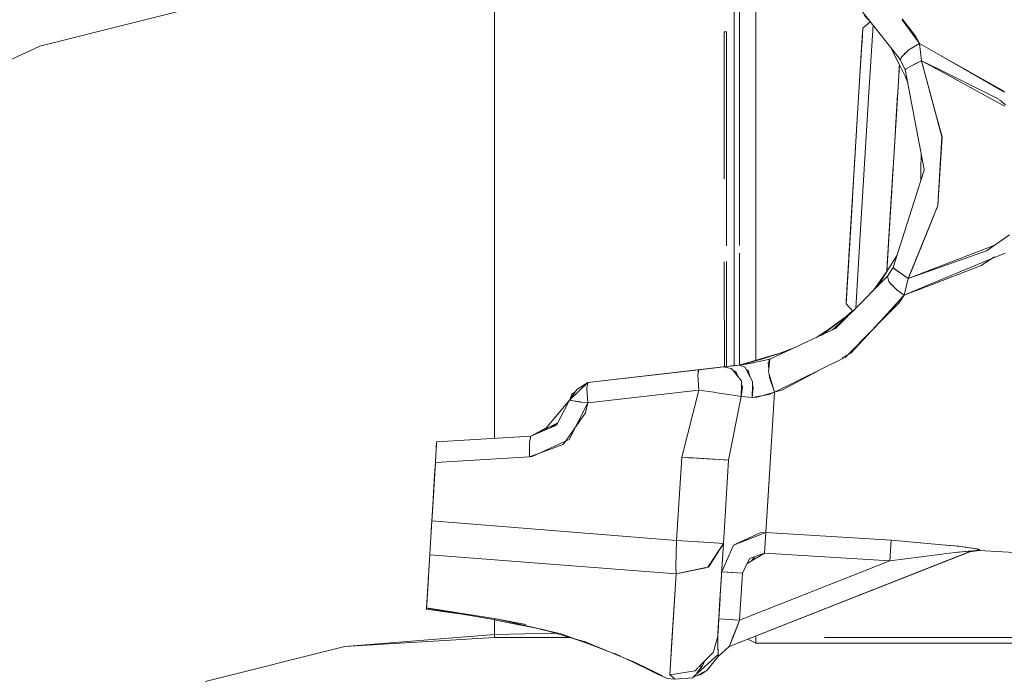
# Model space of a CAD drawing. Units: millimetres. Extents: x 737 to 7215, y -553 to 3627.
# Drawn here: x 3793 to 3943, y 643 to 744 of the extents above; entities that cross this region are included whole.
import ezdxf

# ---------------------------------------------------------------- set-up
doc = ezdxf.new("R2010")
doc.units = ezdxf.units.MM
doc.layers.add('1', color=7, linetype='Continuous', true_color=0xffffff)
doc.styles.add('blockfont', font='simplex.shx')
doc.dimstyles.get("Standard").update_dxf_attribs({"dimtxt": 0.18, "dimasz": 0.18, "dimexe": 0.18, "dimexo": 0.0625, "dimgap": 0.09, "dimtad": 0, "dimtih": 1, "dimtoh": 1, "dimdec": 4, "dimzin": 0, "dimdsep": 46, "dimtxsty": 'Standard', "dimcen": 0.09, "dimadec": 0, "dimazin": 0, "dimtfac": 1, "dimtdec": 4, "dimtofl": 0, "dimtmove": 0, "dimatfit": 3, "dimfxl": 1, "dimtolj": 1, "dimtzin": 0, "dimarcsym": 0})

# ---------------------------------------------------------------- blocks, each defined once
blk = doc.blocks.new('_U3')
at = {"layer": '1', "color": 18, "lineweight": 13}
for p, q in [((4365, 1320), (4365, 25.25743)), ((1800, 164), (1800, 25.25743)), ((1800, 27.25743), (3001.78125, 27.25743)), ((4365, 27.25743), (3163.21875, 27.25743)), ((2979.166667, -47.74257), (2954.166667, -47.74257)), ((2954.166667, -47.74257), (2954.166667, -141.49257)), ((3210.833333, -47.74257), (3185.833333, -47.74257)), ((3210.833333, -141.49257), (3210.833333, -47.74257)), ((2954.166667, -141.49257), (2979.166667, -141.49257)), ((3185.833333, -141.49257), (3210.833333, -141.49257))]:
    blk.add_line(p, q, dxfattribs=at)
at = {"layer": '1', "color": 18, "lineweight": 70}
for points in [[(1800, 27.25743), (1849.999951, 40.654889), (1850.000049, 13.85997)], [(4365, 27.25743), (4315.000049, 13.85997), (4314.999951, 40.654889)]]:
    blk.add_solid(points, dxfattribs=at)
at = {"layer": '1', "color": 18, "linetype": 'Continuous', "lineweight": 13, "char_height": 50, "attachment_point": 7, "line_spacing_factor": 0.903614, "style": 'blockfont'}
for s, insert in [('\\W1.2996;101', (3005.93125, -11.638404)), ('\\W1.1591;2565', (2978.691667, -133.513404))]:
    blk.add_mtext(s, dxfattribs=dict(at, insert=insert))
blk = doc.blocks.new('_U6')
at = {"layer": '1', "color": 18, "lineweight": 13}
for p, q in [((6994.879771, 1012.699944), (6994.879771, -514.74257)), ((976.749945, 985.47141), (976.749945, -514.74257)), ((976.749945, -512.74257), (3905.096108, -512.74257)), ((6994.879771, -512.74257), (4066.533608, -512.74257))]:
    blk.add_line(p, q, dxfattribs=at)
at = {"layer": '1', "color": 18, "lineweight": 70}
for points in [[(976.749945, -512.74257), (1026.749896, -499.345111), (1026.749995, -526.14003)], [(6994.879771, -512.74257), (6944.87982, -526.14003), (6944.879722, -499.345111)]]:
    blk.add_solid(points, dxfattribs=at)
at = {"layer": '1', "color": 18, "linetype": 'Continuous', "lineweight": 13, "insert": (3909.246108, -551.638404), "char_height": 50, "attachment_point": 7, "line_spacing_factor": 0.903614, "style": 'blockfont'}
blk.add_mtext('\\W1.1836;OAL', dxfattribs=at)

msp = doc.modelspace()

# ---------------------------------------------------------------- linework, layer by layer
at = {"layer": '1', "color": 18, "linetype": 'Continuous', "lineweight": 13}
for p, q in [((3829.272512, 747.930807), (3795.903448, 739.544076)), ((3829.272512, 747.930807), (3795.903448, 739.544076)), ((3865.022424, 747.550768), (3865.022424, 738.061768)), ((3865.022424, 738.061768), (3865.022424, 747.550768)), ((3904.74749, 745.897991), (3904.74749, 734.189195)), ((3919.93099, 746.027342), (3925.952239, 738.425783)), ((3901.454929, 739.390058), (3901.454929, 744.986045)), ((3902.256016, 744.816763), (3902.256016, 739.10169)), ((3922.369175, 742.949242), (3921.220427, 744.23603)), ((3922.103353, 743.247006), (3921.004061, 742.274326)), ((3922.103353, 743.247006), (3921.004061, 742.274326)), ((3921.932224, 732.473475), (3922.557609, 742.711352)), ((3921.932224, 732.473475), (3922.557609, 742.711352)), ((3926.985779, 743.548641), (3929.623842, 739.909452)), ((3929.032326, 741.059345), (3926.99345, 743.67441)), ((3899.94717, 739.128274), (3899.947408, 741.687519)), ((3899.947408, 741.687519), (3900.298837, 741.684121)), ((3900.298837, 739.063067), (3900.298837, 741.684121)), ((3920.364383, 731.805843), (3921.004061, 742.274326)), ((3920.871977, 740.111214), (3921.004061, 742.273075)), ((3921.004061, 742.274326), (3920.878414, 740.218562)), ((3921.004061, 742.274326), (3921.004061, 742.273075)), ((3929.032326, 741.059345), (3929.508448, 740.133864)), ((3767.137531, 726.188106), (3795.903448, 739.544076)), ((3767.137531, 726.188106), (3795.903448, 739.544076)), ((3920.513634, 734.247965), (3920.871977, 740.111214)), ((3920.878414, 740.218562), (3920.835226, 739.511306)), ((3927.911758, 738.915962), (3929.623842, 739.909452)), ((3928.553805, 739.28853), (3929.002762, 739.598435)), ((3929.002762, 739.598435), (3929.623842, 739.909452)), ((3929.508448, 740.133864), (3929.623842, 739.909452)), ((3929.780502, 738.61495), (3929.623842, 739.909452)), ((3929.623842, 739.909452), (3932.785874, 738.104103)), ((3929.623842, 739.909393), (3929.780483, 738.614959)), ((3932.787064, 738.123577), (3929.62385, 739.909389)), ((3865.022424, 731.69778), (3865.022424, 738.061768)), ((3865.022424, 731.69778), (3865.022424, 738.061768)), ((3899.94717, 739.128274), (3899.946634, 734.015202)), ((3900.298837, 734.038573), (3900.298837, 739.063067)), ((3901.454929, 739.390058), (3901.454929, 734.115286)), ((3902.256016, 739.10169), (3902.256016, 733.386618)), ((3926.565676, 736.674033), (3925.274121, 739.281876)), ((3925.952239, 738.425783), (3926.618812, 737.543392)), ((3927.676254, 738.68282), (3926.81241, 737.827641)), ((3927.333593, 738.446337), (3927.211319, 738.222548)), ((3927.333593, 738.446337), (3927.676254, 738.68282)), ((3927.911758, 738.915962), (3927.676254, 738.68282)), ((3929.780483, 738.614959), (3929.936886, 737.32273)), ((3929.936886, 737.32273), (3929.780502, 738.614949)), ((3932.785983, 738.104041), (3942.491089, 732.562949)), ((3942.531586, 732.622248), (3932.787173, 738.123515)), ((3925.606727, 720.977944), (3926.565758, 736.673868)), ((3926.208258, 730.825168), (3926.56572, 736.673944)), ((3926.565716, 736.673953), (3926.497936, 735.564691)), ((3926.565727, 736.673931), (3926.497936, 735.564691)), ((3926.54962, 736.40975), (3926.565754, 736.673875)), ((3926.564642, 736.655596), (3926.564638, 736.655604)), ((3926.565021, 736.661876), (3926.565025, 736.66187)), ((3927.415874, 734.957356), (3926.565727, 736.673931)), ((3926.602805, 737.604472), (3926.670313, 737.519247)), ((3926.602805, 737.604472), (3926.620813, 737.575663)), ((3926.61886, 737.543329), (3926.747322, 737.373275)), ((3926.620834, 737.57563), (3926.747322, 737.373275)), ((3926.670313, 737.519247), (3926.747322, 737.373334)), ((3926.81241, 737.827641), (3926.747322, 737.373275)), ((3926.747334, 737.373356), (3926.747322, 737.373334)), ((3927.441835, 735.965234), (3926.747322, 737.373275)), ((3927.441835, 735.965234), (3926.747322, 737.373275)), ((3927.592754, 736.105484), (3928.395743, 736.522455)), ((3928.395743, 736.522455), (3929.936886, 737.32273)), ((3928.934336, 736.837071), (3928.395743, 736.522455)), ((3928.934336, 736.837071), (3929.936886, 737.32273)), ((3929.310427, 737.019259), (3929.319443, 737.002108)), ((3929.351583, 737.018798), (3929.343634, 737.035345)), ((3929.938555, 737.319213), (3929.936886, 737.32273)), ((3932.647755, 735.842963), (3929.936886, 737.32273)), ((3932.655087, 735.962966), (3929.936886, 737.32273)), ((3932.218933, 728.824684), (3929.936886, 737.32273)), ((3932.217036, 728.793651), (3929.938555, 737.319213)), ((3927.82111, 733.951408), (3927.415874, 734.957356)), ((3930.303573, 720.779401), (3927.441597, 735.965115)), ((3927.592754, 736.105484), (3927.441801, 735.965304)), ((3941.535711, 730.991346), (3932.64781, 735.842934)), ((3941.657781, 731.459421), (3932.655143, 735.962938)), ((3899.946634, 734.015202), (3899.946455, 732.311589)), ((3900.298837, 730.174047), (3900.298837, 734.038573)), ((3901.454929, 734.115286), (3901.454929, 725.875002)), ((3904.74749, 734.189195), (3904.74749, 718.413931)), ((3920.364491, 731.80641), (3920.513634, 734.247965)), ((3920.513634, 734.247965), (3920.36451, 731.806511)), ((3930.751236, 734.278344), (3930.757742, 734.265966)), ((3899.946455, 730.009002), (3899.946455, 732.311589)), ((3902.256016, 733.386618), (3902.256016, 725.686771)), ((3920.559887, 710.015339), (3921.932224, 732.473475)), ((3920.559887, 710.015339), (3921.932224, 732.473475)), ((3925.979614, 727.080804), (3926.292801, 732.207048)), ((3865.022424, 731.69778), (3865.022424, 709.123355)), ((3865.022424, 709.123355), (3865.022424, 731.69778)), ((3919.085268, 710.868877), (3920.364383, 731.805843)), ((3919.999603, 725.832981), (3920.364458, 731.805875)), ((3925.606727, 720.977944), (3926.208258, 730.825168)), ((3941.535711, 730.991346), (3942.590475, 730.415625)), ((3942.706724, 730.601997), (3941.763496, 731.373008)), ((3899.946693, 719.365341), (3899.946455, 730.009002)), ((3900.298837, 709.175992), (3900.298837, 730.174047)), ((3933.032513, 725.742323), (3932.217136, 728.793276)), ((3933.043718, 725.75329), (3932.219033, 728.824311)), ((3925.967509, 726.882663), (3925.979614, 727.080804)), ((3932.836238, 726.525918), (3932.845207, 726.443179)), ((3901.454929, 709.296328), (3901.454929, 725.875002)), ((3902.256016, 725.686771), (3902.256016, 717.986924)), ((3919.999603, 725.832981), (3919.433597, 716.568512)), ((3932.407141, 715.331954), (3933.043718, 725.75329)), ((3932.721138, 720.646841), (3933.032513, 725.742323)), ((3932.992373, 725.085452), (3932.999121, 725.023192)), ((3933.008945, 725.356657), (3933.016403, 725.306113)), ((3929.838657, 720.696432), (3929.872598, 723.215998)), ((3924.648809, 705.300268), (3925.606727, 720.977944)), ((3924.920559, 709.748906), (3925.625728, 721.288913)), ((3925.004959, 711.130721), (3925.606727, 720.977944)), ((3925.603527, 720.925598), (3925.606727, 720.977944)), ((3925.606726, 720.977945), (3925.606727, 720.977944)), ((3925.606727, 720.977944), (3925.606726, 720.977945)), ((3925.612702, 721.075741), (3925.606727, 720.977944)), ((3925.60884, 721.012541), (3925.606727, 720.977944)), ((3929.817234, 719.109525), (3929.838657, 720.696432)), ((3929.817234, 719.109525), (3930.320501, 720.689577)), ((3930.320501, 720.689577), (3930.303573, 720.779401)), ((3930.319738, 720.693627), (3930.320024, 720.689935)), ((3930.320439, 720.689909), (3930.320024, 720.689935)), ((3930.320131, 720.688414), (3930.320263, 720.689935)), ((3930.320436, 720.689924), (3930.320263, 720.689935)), ((3932.396889, 715.343756), (3932.721138, 720.646841)), ((3932.714827, 720.543633), (3932.725452, 720.542984)), ((3932.714828, 720.543638), (3932.725452, 720.542989)), ((3925.461503, 718.601151), (3924.661643, 705.510313)), ((3925.461488, 718.601152), (3925.461503, 718.601151)), ((3925.602913, 705.8783), (3929.817234, 719.109525)), ((3902.256016, 717.986924), (3902.256016, 709.230942)), ((3904.74749, 718.413931), (3904.74749, 700.47496)), ((3919.415001, 716.266793), (3919.500605, 717.667244)), ((3925.394226, 717.500408), (3925.253675, 715.19975)), ((3918.445591, 700.400394), (3919.415001, 716.266793)), ((3919.085342, 710.869444), (3919.433597, 716.568512)), ((3919.453716, 716.899753), (3919.415001, 716.266793)), ((3932.410416, 715.56499), (3932.424076, 715.609202)), ((3932.423885, 715.785287), (3932.43888, 715.85156)), ((3932.407141, 715.331954), (3931.213881, 712.374336)), ((3931.216437, 712.416188), (3932.396889, 715.343756)), ((3932.113652, 714.604513), (3932.162306, 714.761982)), ((3932.211719, 714.847582), (3932.230767, 714.931768)), ((3924.908231, 709.547096), (3925.111194, 712.867841)), ((3924.648777, 705.300217), (3925.004959, 711.130721)), ((3927.914381, 704.226953), (3931.216329, 712.415921)), ((3931.213772, 712.374066), (3927.950144, 704.284829)), ((3931.21386, 712.374285), (3931.213791, 712.374115)), ((3931.216349, 712.41597), (3931.216416, 712.416136)), ((3919.085268, 710.868877), (3918.445591, 700.400394)), ((3918.924097, 708.230716), (3919.085306, 710.868855)), ((3919.084277, 710.852659), (3918.936018, 708.426696)), ((3920.559887, 710.015339), (3919.931045, 699.720865)), ((3919.931045, 699.720865), (3920.559887, 710.015339)), ((3924.920559, 709.748906), (3924.661643, 705.510313)), ((3924.846649, 708.539528), (3924.908231, 709.547096)), ((3942.441702, 710.265738), (3939.801454, 708.429259)), ((3942.441702, 710.265738), (3943.313245, 710.871986)), ((3865.022424, 707.478625), (3865.022424, 709.123355)), ((3865.022424, 707.478625), (3865.022424, 709.123355)), ((3901.454929, 709.296328), (3901.454929, 708.049887)), ((3901.454929, 708.049887), (3901.454929, 700.47496)), ((3902.256016, 700.47496), (3902.256016, 708.062448)), ((3918.924097, 708.230716), (3918.571237, 702.456099)), ((3918.936018, 708.426696), (3918.891803, 707.702779)), ((3924.648785, 705.30023), (3924.846649, 708.539528)), ((3939.801454, 708.429259), (3930.777944, 705.239277)), ((3940.940864, 709.221799), (3930.783304, 705.327007)), ((3940.524126, 707.201597), (3942.633152, 708.078665)), ((3865.022424, 707.478625), (3865.022424, 681.382877)), ((3865.022424, 681.382877), (3865.022424, 707.478625)), ((3899.947408, 706.744117), (3899.947647, 704.971296)), ((3900.298837, 690.860926), (3900.298837, 706.799192)), ((3926.202532, 707.760857), (3924.648862, 705.300352)), ((3928.98197, 706.842316), (3928.953816, 706.804794)), ((3929.427292, 707.946094), (3929.38955, 707.885432)), ((3930.646888, 703.09401), (3940.524126, 707.201597)), ((3938.990831, 706.202311), (3941.035822, 707.535082)), ((3924.648769, 705.300206), (3923.211105, 703.023415)), ((3923.383951, 703.520221), (3924.6484, 705.294155)), ((3924.648407, 705.294165), (3924.648476, 705.294263)), ((3924.648847, 705.300329), (3924.648777, 705.300217)), ((3924.742222, 704.565031), (3925.60339, 705.878181)), ((3924.742222, 704.565031), (3925.603151, 705.878181)), ((3925.723791, 705.731076), (3925.603151, 705.878181)), ((3925.603291, 705.87803), (3927.914381, 704.226953)), ((3925.604758, 705.880871), (3925.60339, 705.878181)), ((3925.60339, 705.878181), (3925.604073, 705.879916)), ((3925.723791, 705.731076), (3927.914381, 704.226953)), ((3930.783221, 705.326975), (3927.914381, 704.226953)), ((3930.777862, 705.239248), (3927.914381, 704.226953)), ((3938.990831, 706.202311), (3930.640398, 702.987769)), ((3899.947647, 704.971296), (3899.949077, 690.926057)), ((3919.33649, 699.122233), (3924.594792, 704.41659)), ((3922.569392, 702.377302), (3923.383951, 703.520221)), ((3924.59131, 704.35952), (3924.591354, 704.359579)), ((3924.59138, 704.359616), (3924.742222, 704.565031)), ((3924.594797, 704.416595), (3924.594841, 704.416639)), ((3924.594866, 704.416665), (3924.742222, 704.565031)), ((3924.742222, 704.565031), (3924.945593, 703.753037)), ((3924.945593, 703.753037), (3925.146194, 703.548275)), ((3925.146194, 703.548275), (3925.560132, 703.125752)), ((3925.193786, 703.428489), (3925.146194, 703.548275)), ((3927.914381, 704.226953), (3927.288548, 701.697457)), ((3927.331835, 704.643132), (3927.32382, 704.63245)), ((3927.359814, 704.623144), (3927.353096, 704.612347)), ((3927.601814, 702.963394), (3927.914381, 704.226953)), ((3927.950144, 704.284829), (3927.914381, 704.226953)), ((3918.445591, 700.400394), (3918.571237, 702.456099)), ((3925.193786, 703.428489), (3925.560132, 703.125752)), ((3925.560132, 703.125752), (3926.221609, 702.450556)), ((3926.221609, 702.450556), (3927.288499, 701.697415)), ((3930.640316, 702.987737), (3927.288548, 701.697457)), ((3927.601814, 702.963394), (3927.288548, 701.697457)), ((3927.290461, 701.698194), (3930.646807, 703.093977)), ((3918.491232, 701.147319), (3918.445591, 700.401646)), ((3924.21661, 698.224965), (3926.50342, 700.547499)), ((3924.225764, 698.374779), (3927.106142, 701.499623)), ((3926.50342, 700.547499), (3927.288505, 701.697411)), ((3927.288532, 701.697451), (3927.106142, 701.499623)), ((3901.454929, 690.992655), (3901.454929, 700.47496)), ((3902.256016, 691.089197), (3902.256016, 700.47496)), ((3904.74749, 691.806095), (3904.74749, 700.47496)), ((3916.395373, 696.416417), (3919.788126, 699.537736)), ((3916.729349, 697.151431), (3919.372321, 699.15831)), ((3918.445591, 700.401646), (3918.445591, 700.400394)), ((3919.463507, 699.250121), (3918.445591, 700.400394)), ((3919.463507, 699.250121), (3918.445591, 700.400394)), ((3919.418328, 699.301174), (3918.501201, 698.496845)), ((3915.996845, 696.656645), (3918.102468, 698.194077)), ((3916.413313, 696.424801), (3918.734056, 698.515669)), ((3916.970257, 696.739775), (3918.734056, 698.515669)), ((3918.689209, 698.475264), (3918.703542, 698.484945)), ((3919.166807, 692.886454), (3924.225577, 698.374577)), ((3922.196669, 696.173469), (3924.216422, 698.224774)), ((3924.21643, 698.224782), (3924.216439, 698.224792)), ((3924.225587, 698.374587), (3924.225598, 698.374599)), ((3916.395373, 696.416417), (3906.867269, 691.963476)), ((3913.947694, 695.272499), (3916.729349, 697.151431)), ((3914.74656, 695.645847), (3916.729349, 697.151431)), ((3916.868929, 696.637732), (3916.413313, 696.424801)), ((3916.868929, 696.637732), (3916.970257, 696.739775)), ((3918.729657, 692.652297), (3922.196669, 696.173469)), ((3913.705057, 695.159103), (3914.013303, 695.316816)), ((3909.609396, 693.245004), (3905.783588, 692.042795)), ((3910.895265, 693.845952), (3908.053672, 692.757417)), ((3908.101928, 692.771303), (3902.225975, 691.080553)), ((3902.225975, 691.080553), (3905.783588, 692.042795)), ((3903.281215, 691.218478), (3906.867269, 691.963953)), ((3906.612161, 691.46995), (3906.866987, 691.963406)), ((3906.705091, 690.520194), (3906.867269, 691.963476)), ((3906.867269, 691.963476), (3906.866987, 691.963406)), ((3907.572273, 686.952931), (3918.366436, 692.283434)), ((3918.583132, 692.573811), (3917.87007, 692.191863)), ((3918.366436, 692.283434), (3918.669943, 692.59165)), ((3918.660312, 692.615153), (3918.659641, 692.614793)), ((3919.166807, 692.886454), (3918.695409, 692.633952)), ((3899.752619, 690.798595), (3879.217628, 688.45765)), ((3879.217628, 688.45765), (3896.094087, 690.381509)), ((3879.217628, 688.45765), (3896.094087, 690.381509)), ((3879.217628, 688.45765), (3896.093372, 690.38145)), ((3894.713488, 690.224126), (3899.418783, 690.760531)), ((3895.977739, 690.131587), (3896.094085, 690.381504)), ((3895.987232, 689.828812), (3895.977739, 690.131587)), ((3896.094086, 690.381504), (3895.987232, 689.828812)), ((3896.093372, 690.381449), (3896.093372, 690.38145)), ((3896.094087, 690.381509), (3899.121288, 690.72662)), ((3897.142414, 690.501017), (3896.094087, 690.381509)), ((3897.211555, 690.508944), (3896.672956, 690.44752)), ((3897.142414, 690.501017), (3899.752382, 690.798563)), ((3898.990243, 690.711686), (3897.211555, 690.508944)), ((3899.121288, 690.72662), (3899.752382, 690.798563)), ((3899.752393, 690.798678), (3899.751905, 690.798623)), ((3899.752262, 690.798555), (3899.751905, 690.798623)), ((3899.752382, 690.798682), (3902.225975, 691.080433)), ((3899.752632, 690.79859), (3899.752382, 690.798682)), ((3899.752382, 690.798563), (3899.75263, 690.798591)), ((3899.752386, 690.798562), (3899.752382, 690.798563)), ((3899.752386, 690.798562), (3899.752632, 690.79859)), ((3901.004795, 690.571171), (3899.7524, 690.79856)), ((3899.753025, 690.798446), (3899.752641, 690.798587)), ((3899.753364, 690.798675), (3902.225975, 691.080553)), ((3899.949072, 690.821086), (3899.949077, 690.926057)), ((3902.225975, 691.080553), (3900.961167, 690.936367)), ((3900.995001, 690.940221), (3902.225975, 691.080553)), ((3901.004795, 690.571171), (3901.271768, 690.241224)), ((3901.683334, 690.090221), (3901.271768, 690.241224)), ((3901.271768, 690.241224), (3902.036122, 689.296571)), ((3901.645605, 690.104064), (3901.402867, 690.0792)), ((3901.645652, 690.104047), (3901.402888, 690.079175)), ((3901.683334, 690.090221), (3902.036122, 689.296571)), ((3904.358179, 691.442359), (3902.225975, 691.080553)), ((3903.281215, 691.218478), (3902.225975, 691.080433)), ((3902.260815, 691.084991), (3902.225975, 691.080553)), ((3902.225975, 691.080553), (3902.226039, 691.080442)), ((3902.225975, 691.080553), (3902.226039, 691.080442)), ((3903.106931, 690.773946), (3902.225975, 691.080433)), ((3903.289255, 690.416538), (3903.106931, 690.773946)), ((3903.111265, 691.196245), (3903.644884, 691.294078)), ((3903.84076, 689.335423), (3903.289255, 690.416538)), ((3903.581623, 690.233988), (3903.289255, 690.416538)), ((3903.314589, 690.366875), (3903.35293, 690.37678)), ((3903.452521, 690.314597), (3903.34855, 690.300302)), ((3903.84076, 689.335423), (3903.581623, 690.233988)), ((3906.705091, 690.520194), (3906.612161, 691.46995)), ((3906.636131, 691.224982), (3906.788716, 691.264402)), ((3906.66056, 690.123898), (3906.705091, 690.520194)), ((3906.66056, 690.123898), (3906.786842, 689.684686)), ((3914.19779, 690.224823), (3908.7894, 687.327844)), ((3895.987232, 689.828812), (3895.933632, 689.551574)), ((3895.933632, 689.551574), (3896.067861, 687.251133)), ((3902.036122, 689.296571), (3902.550224, 688.6612)), ((3902.546076, 688.14935), (3902.550224, 688.6612)), ((3904.223923, 688.58431), (3903.84076, 689.335423)), ((3904.223923, 688.58431), (3904.209912, 688.055379)), ((3906.835798, 689.18435), (3906.786842, 689.684686)), ((3906.786842, 689.684686), (3907.572007, 686.953856)), ((3906.835798, 689.18435), (3907.572273, 686.95305)), ((3876.433138, 685.744387), (3879.217628, 688.45765)), ((3877.528194, 687.3586), (3876.453403, 685.865444)), ((3877.528194, 687.3586), (3876.623597, 686.025043)), ((3877.528194, 687.35866), (3877.527493, 687.357625)), ((3879.217444, 688.457471), (3877.528194, 687.3586)), ((3877.528194, 687.35866), (3877.528335, 687.358692)), ((3877.528335, 687.358692), (3877.528194, 687.35866)), ((3877.528194, 687.3586), (3877.528194, 687.35866)), ((3879.055504, 687.527103), (3879.190925, 685.326678)), ((3879.063032, 687.570312), (3879.217616, 688.457578)), ((3879.064325, 687.57121), (3879.217616, 688.457579)), ((3879.066755, 687.52821), (3879.191162, 685.326705)), ((3879.191162, 685.326705), (3896.067623, 687.251133)), ((3896.067623, 687.251133), (3879.191162, 685.326705)), ((3879.217628, 688.45765), (3879.217444, 688.457471)), ((3879.217444, 688.457471), (3879.217628, 688.45765)), ((3896.067861, 687.251133), (3893.469337, 677.071733)), ((3893.469576, 677.071733), (3896.067623, 687.251133)), ((3896.06735, 687.259893), (3896.067623, 687.251133)), ((3898.333315, 686.944288), (3896.067861, 687.251133)), ((3902.719978, 687.75813), (3902.530912, 686.307651)), ((3902.531167, 686.309605), (3902.546076, 688.14935)), ((3902.546076, 688.14935), (3902.719978, 687.75813)), ((3904.209912, 688.055379), (3904.159551, 686.154169)), ((3904.330496, 687.637252), (3904.159556, 686.15417)), ((3904.330496, 687.637252), (3904.209912, 688.055379)), ((3908.7894, 687.327844), (3907.572273, 686.952931)), ((3872.743978, 681.382049), (3876.43251, 685.743645)), ((3874.445204, 681.955558), (3876.432899, 685.744387)), ((3876.432345, 685.74345), (3876.432899, 685.744506)), ((3876.432899, 685.744506), (3876.433151, 685.744467)), ((3876.433104, 685.744347), (3876.432899, 685.744387)), ((3876.433104, 685.744347), (3876.433138, 685.744387)), ((3876.433118, 685.744344), (3876.433138, 685.744387)), ((3876.616243, 685.708267), (3876.433118, 685.744344)), ((3876.433138, 685.744387), (3876.433125, 685.744343)), ((3876.453403, 685.865444), (3876.433138, 685.744387)), ((3876.433138, 685.744387), (3876.913926, 685.664148)), ((3876.433142, 685.744339), (3876.43316, 685.744384)), ((3876.433174, 685.744381), (3876.433145, 685.744339)), ((3876.43319, 685.744378), (3876.433148, 685.744338)), ((3876.43321, 685.744375), (3876.433181, 685.744332)), ((3876.512207, 685.947138), (3876.784567, 686.645729)), ((3876.616243, 685.708267), (3878.122277, 685.48506)), ((3877.281356, 687.01568), (3876.784567, 686.645729)), ((3876.784567, 686.645729), (3877.169591, 686.860409)), ((3876.913926, 685.664148), (3878.112797, 685.464067)), ((3898.474458, 686.92289), (3898.333315, 686.944288)), ((3901.288751, 686.49475), (3898.47393, 686.902551)), ((3902.531151, 686.307591), (3900.580171, 676.637274)), ((3900.580171, 676.637274), (3902.529955, 686.302907)), ((3901.288751, 686.49475), (3902.531151, 686.307591)), ((3902.5307, 686.306597), (3902.530912, 686.307651)), ((3903.090232, 686.254921), (3902.530912, 686.307651)), ((3903.090242, 686.254961), (3902.530912, 686.307651)), ((3902.531151, 686.307591), (3902.531151, 686.307629)), ((3904.15955, 686.15411), (3903.09024, 686.25492)), ((3904.15955, 686.154169), (3903.090242, 686.254961)), ((3904.15955, 686.15411), (3906.706575, 686.605078)), ((3904.159556, 686.15417), (3904.15955, 686.154169)), ((3904.96302, 686.203939), (3904.160067, 686.154201)), ((3904.96302, 686.203939), (3907.572273, 686.952931)), ((3906.706575, 686.605078), (3907.572273, 686.95305)), ((3906.710628, 672.849399), (3907.572273, 686.952931)), ((3906.714205, 672.909004), (3907.572273, 686.952931)), ((3907.572242, 686.953038), (3907.572273, 686.952931)), ((3876.37091, 679.793519), (3879.190925, 685.326678)), ((3878.112797, 685.464067), (3879.190924, 685.326708)), ((3878.858331, 683.833641), (3879.190925, 685.326678)), ((3879.189465, 685.326894), (3879.190925, 685.326678)), ((3879.190925, 685.326678), (3879.191051, 685.326692)), ((3879.191051, 685.326692), (3879.190925, 685.326678)), ((3879.19101, 685.326697), (3879.191051, 685.326692)), ((3876.003507, 679.787261), (3878.858331, 683.833641)), ((3865.022424, 681.382877), (3865.022424, 679.951524)), ((3865.022424, 679.951524), (3865.022424, 681.382877)), ((3874.444965, 681.955082), (3870.532755, 680.289012)), ((3874.634696, 682.316758), (3870.534495, 680.289754)), ((3872.889849, 681.554538), (3870.550673, 680.298514)), ((3874.594102, 682.239379), (3873.64141, 681.612876)), ((3874.444965, 681.955082), (3874.445204, 681.955558)), ((3870.532755, 680.288893), (3856.216911, 679.412407)), ((3870.532755, 680.288893), (3856.216911, 679.412407)), ((3870.319608, 679.360849), (3870.532727, 680.288892)), ((3870.532755, 680.288893), (3870.319624, 679.360859)), ((3870.532524, 680.288879), (3870.532755, 680.289728)), ((3870.532524, 680.288879), (3870.532755, 680.289728)), ((3870.532727, 680.288892), (3870.532755, 680.289012)), ((3870.532755, 680.289728), (3870.742074, 680.392374)), ((3870.744947, 677.176041), (3876.37091, 679.793519)), ((3875.456098, 679.011149), (3876.003507, 679.787261)), ((3856.135372, 678.250414), (3856.021646, 676.219505)), ((3856.135372, 678.250355), (3856.021646, 676.219505)), ((3856.133703, 678.103131), (3856.093887, 677.473885)), ((3856.216911, 679.412407), (3856.133703, 678.103131)), ((3856.145147, 678.393525), (3856.135372, 678.250355)), ((3856.135469, 678.251782), (3856.135372, 678.250414)), ((3856.136933, 678.103622), (3856.202844, 679.182691)), ((3856.145147, 678.393525), (3856.212858, 679.376704)), ((3856.191156, 679.061581), (3856.197838, 679.173631)), ((3856.197838, 679.173631), (3856.205345, 679.267617)), ((3856.216911, 679.412407), (3856.202844, 679.182691)), ((3856.212858, 679.376704), (3856.216911, 679.412407)), ((3870.319609, 679.360792), (3870.319608, 679.360789)), ((3870.319608, 679.360789), (3870.340589, 677.143437)), ((3870.340589, 677.143437), (3870.319609, 679.360792)), ((3870.340589, 677.143437), (3875.456098, 679.011149)), ((3907.038657, 678.219294), (3907.038698, 678.219294)), ((3907.038698, 678.219294), (3907.038657, 678.219294)), ((3856.093887, 677.473885), (3856.024746, 676.266951)), ((3870.340589, 677.143437), (3856.024746, 676.266951)), ((3870.340589, 677.143437), (3856.024746, 676.266951)), ((3870.340403, 677.163107), (3870.340403, 677.163107)), ((3870.744947, 677.176041), (3870.340589, 677.143437)), ((3871.363396, 677.463774), (3870.617626, 677.244585)), ((3893.469576, 677.071733), (3892.697338, 664.431376)), ((3892.697338, 664.431376), (3893.469576, 677.071733)), ((3897.280697, 676.838917), (3893.469575, 677.071718)), ((3898.441795, 676.767928), (3894.39388, 677.015257)), ((3896.001104, 676.917059), (3894.482498, 677.009844)), ((3896.001104, 676.917059), (3896.393289, 676.893092)), ((3897.280697, 676.838917), (3898.211006, 676.782054)), ((3898.211006, 676.782054), (3900.071386, 676.668388)), ((3898.441795, 676.767928), (3900.580171, 676.637274)), ((3899.807934, 663.996917), (3900.580171, 676.637274)), ((3899.807934, 663.996917), (3900.580171, 676.637274)), ((3900.071386, 676.668388), (3900.580171, 676.637274)), ((3855.473302, 667.244448), (3856.021646, 676.219505)), ((3855.473302, 667.244448), (3856.021646, 676.219505)), ((3855.485204, 667.436761), (3856.024746, 676.266951)), ((3856.024746, 676.266951), (3855.485204, 667.436761)), ((3855.519775, 668.003661), (3856.021646, 676.219505)), ((3856.026391, 676.295674), (3855.79348, 672.485453)), ((3856.021646, 676.219505), (3855.79348, 672.485453)), ((3856.021646, 676.219505), (3855.79348, 672.485453)), ((3856.026301, 676.294091), (3855.906967, 674.34184)), ((3856.021742, 676.219511), (3856.021646, 676.219505)), ((3856.021646, 676.219505), (3856.021742, 676.219511)), ((3856.021808, 676.219515), (3856.021766, 676.219513)), ((3856.021766, 676.219513), (3856.021808, 676.219515)), ((3855.906967, 674.34184), (3855.519775, 668.003661)), ((3855.906967, 674.34184), (3855.79348, 672.485453)), ((3855.906967, 674.34184), (3855.79348, 672.485453)), ((3855.906967, 674.34184), (3855.907072, 674.341833)), ((3855.519775, 668.003661), (3855.79348, 672.485453)), ((3855.79348, 672.485453), (3855.519775, 668.003661)), ((3855.725501, 671.372329), (3855.79348, 672.485453)), ((3855.725501, 671.372329), (3855.79348, 672.485453)), ((3855.849811, 673.406988), (3855.79348, 672.485453)), ((3855.841689, 673.274045), (3855.79348, 672.485453)), ((3855.841689, 673.274045), (3855.79348, 672.485453)), ((3906.714205, 672.909004), (3906.268839, 665.621144)), ((3906.710628, 672.849399), (3906.268839, 665.621144)), ((3855.519775, 668.003661), (3855.478701, 667.331679)), ((3855.478701, 667.331679), (3855.519775, 668.003661)), ((3855.479743, 667.348513), (3855.519775, 668.003661)), ((3855.48054, 667.361404), (3855.519775, 668.003661)), ((3855.485204, 667.436761), (3855.228428, 663.28798)), ((3855.485204, 667.436761), (3855.392698, 665.923995)), ((3855.396274, 666.030151), (3855.480655, 667.364809)), ((3892.697338, 664.431376), (3855.485204, 667.436761)), ((3892.697338, 664.431376), (3855.485204, 667.436761)), ((3855.322423, 664.80667), (3855.396274, 666.030151)), ((3901.331667, 663.715524), (3906.268839, 665.621144)), ((3903.966195, 664.948036), (3901.59055, 663.815446)), ((3901.733879, 663.907689), (3905.395035, 665.613932)), ((3905.391275, 665.61218), (3906.268839, 665.621144)), ((3905.395035, 665.613932), (3906.268839, 665.621144)), ((3906.268839, 665.621144), (3906.077627, 662.49184)), ((3906.268839, 665.621144), (3906.077627, 662.49184)), ((3925.284862, 664.459271), (3906.268839, 665.621144)), ((3925.284862, 664.459271), (3906.268839, 665.621144)), ((3855.228428, 663.28798), (3855.166677, 662.226481)), ((3892.559532, 660.434288), (3892.697338, 664.431376)), ((3897.669557, 664.127571), (3892.697338, 664.431376)), ((3897.636417, 664.129538), (3892.697338, 664.431376)), ((3897.449151, 660.384198), (3899.80771, 663.996574)), ((3897.531615, 660.401419), (3899.807709, 663.996563)), ((3897.547725, 660.404784), (3899.807709, 663.99656)), ((3897.636417, 664.129538), (3899.807731, 663.99693)), ((3897.669557, 664.127571), (3899.807731, 663.99693)), ((3899.23406, 654.606623), (3899.807934, 663.996917)), ((3899.807934, 663.996917), (3899.274353, 655.26591)), ((3901.348118, 663.727922), (3899.543622, 659.671979)), ((3899.807709, 663.996561), (3899.807763, 663.996646)), ((3899.80771, 663.996575), (3899.807709, 663.996561)), ((3899.807709, 663.99656), (3899.80771, 663.996574)), ((3899.80771, 663.996575), (3899.807764, 663.996657)), ((3899.80771, 663.996564), (3899.807752, 663.99663)), ((3899.807731, 663.99693), (3899.807731, 663.99693)), ((3899.807732, 663.99693), (3899.80778, 663.996927)), ((3899.807732, 663.99693), (3899.80778, 663.996927)), ((3899.807732, 663.99693), (3899.807732, 663.99693)), ((3899.807753, 663.99664), (3899.807752, 663.996628)), ((3899.807757, 663.996647), (3899.807756, 663.996635)), ((3899.80777, 663.996927), (3899.80777, 663.996927)), ((3899.807774, 663.996927), (3899.807774, 663.996927)), ((3901.348118, 663.727802), (3901.344933, 663.720644)), ((3901.348118, 663.727922), (3901.733879, 663.907689)), ((3901.348118, 663.727802), (3901.709083, 663.866741)), ((3901.454929, 663.768915), (3901.454929, 663.7631)), ((3925.284862, 664.459271), (3925.093651, 661.329967)), ((3925.284862, 664.459271), (3925.189257, 662.894589)), ((3925.284862, 664.459271), (3934.76025, 663.633718)), ((3925.284862, 664.459271), (3933.051109, 663.794381)), ((3933.051109, 663.794381), (3935.008287, 663.626832)), ((3935.008287, 663.626832), (3935.834169, 663.509292)), ((3935.27506, 663.588865), (3935.500145, 663.569254)), ((3935.610056, 663.544756), (3935.317632, 663.585156)), ((3938.351154, 663.153273), (3935.500145, 663.569254)), ((3935.610056, 663.544756), (3935.861587, 663.510067)), ((3935.834169, 663.509292), (3938.423633, 663.140697)), ((3936.694147, 663.395041), (3935.861587, 663.510067)), ((3936.939598, 663.35194), (3937.234041, 663.316267)), ((3938.02331, 663.201108), (3938.051212, 663.193709)), ((3938.177995, 663.175662), (3938.158049, 663.181448)), ((3938.351154, 663.153273), (3938.361941, 663.149478)), ((3938.402299, 663.135279), (3938.802481, 662.994486)), ((3938.425779, 663.139862), (3938.423633, 663.140697)), ((3938.801711, 662.994367), (3938.425779, 663.139862)), ((3854.675773, 654.189509), (3855.166677, 662.226481)), ((3855.166677, 662.226481), (3854.675773, 654.189509)), ((3855.166721, 662.226477), (3855.166677, 662.226481)), ((3855.166721, 662.226477), (3855.166677, 662.226481)), ((3892.609123, 659.373445), (3855.166805, 662.226471)), ((3892.609123, 659.373445), (3855.166805, 662.226471)), ((3900.685314, 648.301047), (3937.445164, 662.783784)), ((3900.685314, 648.301047), (3937.445164, 662.783784)), ((3900.685314, 648.301047), (3937.261104, 662.711245)), ((3903.775934, 661.685688), (3902.712587, 659.47817)), ((3906.077627, 662.49184), (3903.413898, 660.934097)), ((3903.775934, 661.685688), (3906.077627, 662.49184)), ((3904.084631, 661.32634), (3904.553609, 661.958063)), ((3906.077627, 662.49184), (3925.093651, 661.329967)), ((3925.093651, 661.329967), (3906.077627, 662.49184)), ((3925.189257, 662.894589), (3925.093651, 661.329967)), ((3932.235064, 662.247009), (3925.093651, 661.329967)), ((3932.243109, 662.246269), (3925.093651, 661.329967)), ((3932.243109, 662.246269), (3933.768748, 662.44179)), ((3933.776379, 662.444932), (3932.251046, 662.249061)), ((3933.776379, 662.444932), (3935.451269, 662.659985)), ((3933.788925, 662.444375), (3935.45325, 662.657669)), ((3937.325954, 662.81001), (3935.504664, 662.664258)), ((3935.504664, 662.664258), (3935.623407, 662.679476)), ((3937.02507, 662.785572), (3935.623407, 662.679476)), ((3935.71511, 662.681099), (3935.831764, 662.695247)), ((3937.378168, 662.812275), (3937.02507, 662.785572)), ((3937.261104, 662.711245), (3938.61866, 662.926358)), ((3938.61866, 662.926358), (3937.261104, 662.711245)), ((3937.445164, 662.783784), (3937.261104, 662.711245)), ((3937.445164, 662.783784), (3937.261104, 662.711245)), ((3937.261104, 662.711245), (3937.445164, 662.783784)), ((3937.445164, 662.783784), (3937.261104, 662.711245)), ((3937.445164, 662.783784), (3937.325954, 662.81001)), ((3937.387703, 662.808237), (3937.347909, 662.80518)), ((3937.445164, 662.783903), (3937.378168, 662.812275)), ((3937.444633, 662.784128), (3937.445164, 662.783784)), ((3937.444875, 662.78367), (3937.444925, 662.783665)), ((3937.887037, 662.852323), (3937.444925, 662.783665)), ((3937.445164, 662.783784), (3938.802481, 662.994486)), ((3938.802481, 662.994069), (3937.445164, 662.783903)), ((3937.445164, 662.783784), (3937.74679, 662.830607)), ((3938.800547, 662.99377), (3938.61866, 662.926358)), ((3938.800547, 662.99377), (3938.61866, 662.926358)), ((3948.40204, 662.328588), (3938.61866, 662.926358)), ((3948.40204, 662.328588), (3938.61866, 662.926358)), ((3938.802481, 662.994486), (3938.798175, 662.995736)), ((3938.799056, 662.995394), (3938.802481, 662.994486)), ((3938.802481, 662.994486), (3938.801711, 662.994367)), ((3938.801711, 662.994367), (3938.802481, 662.994486)), ((3938.802481, 662.994486), (3938.80193, 662.994282)), ((3938.802481, 662.994486), (3938.80193, 662.994282)), ((3938.802481, 662.994069), (3938.80193, 662.994282)), ((3854.856972, 657.156629), (3855.074216, 660.712721)), ((3854.856972, 657.156629), (3855.074216, 660.712721)), ((3892.559532, 660.434288), (3892.609123, 659.373445)), ((3897.143392, 660.320346), (3892.609123, 659.373445)), ((3897.403244, 660.313887), (3892.609123, 659.373445)), ((3897.547725, 660.404784), (3897.407003, 660.375396)), ((3897.684797, 660.745114), (3897.799185, 660.804426)), ((3925.093651, 661.329967), (3902.27652, 652.340454)), ((3925.093651, 661.329967), (3902.27652, 652.340454)), ((3854.856972, 657.156629), (3854.994844, 659.413267)), ((3854.856972, 657.156629), (3854.994844, 659.413267)), ((3854.856972, 657.156629), (3854.948001, 658.646364)), ((3891.772512, 645.684105), (3892.609123, 659.373445)), ((3891.985658, 649.171216), (3892.609123, 659.373445)), ((3891.985658, 649.171454), (3892.609123, 659.373445)), ((3900.471691, 659.615082), (3899.543609, 659.671761)), ((3899.543609, 659.671761), (3902.712587, 659.47817)), ((3902.712587, 659.47817), (3900.471691, 659.615082)), ((3902.27652, 652.340454), (3902.712587, 659.47817)), ((3902.712587, 659.47817), (3902.27652, 652.340454)), ((3854.856972, 657.156629), (3854.727987, 655.046267)), ((3854.753259, 655.60655), (3854.856972, 657.156629)), ((3854.857007, 657.156623), (3854.856972, 657.156629)), ((3854.857007, 657.156623), (3854.856972, 657.156629)), ((3854.701046, 654.665453), (3854.753259, 655.60655)), ((3899.296038, 655.620767), (3899.10746, 652.53405)), ((3899.296038, 655.620767), (3899.10746, 652.53405)), ((3899.296038, 655.620767), (3899.10746, 652.53405)), ((3899.10746, 652.53405), (3899.296038, 655.620767)), ((3854.662422, 653.970284), (3854.675773, 654.189509)), ((3854.674723, 654.172154), (3854.662422, 653.970284)), ((3854.673893, 654.172297), (3854.663137, 654.003603)), ((3854.673389, 654.151601), (3854.674646, 654.172167)), ((3854.674682, 654.172161), (3854.673389, 654.151601)), ((3854.701046, 654.665453), (3854.673628, 654.172343)), ((3854.675773, 654.189331), (3854.673628, 654.172343)), ((3854.673628, 654.172343), (3854.674716, 654.172155)), ((3854.674752, 654.172149), (3865.211014, 652.352256)), ((3854.67578, 654.189508), (3854.675766, 654.189273)), ((3854.675801, 654.189326), (3865.239862, 652.537388)), ((3865.239862, 652.537865), (3854.675812, 654.189503)), ((3854.704755, 654.665007), (3854.678754, 654.238302)), ((3854.701046, 654.665751), (3854.701021, 654.665007)), ((3854.701046, 654.665751), (3854.701191, 654.668074)), ((3898.944858, 649.874491), (3899.23406, 654.606623)), ((3899.274353, 655.26591), (3898.97323, 650.337082)), ((3899.274353, 655.26591), (3899.10746, 652.53405)), ((3899.274353, 655.26591), (3899.278066, 655.326686)), ((3854.66444, 654.003422), (3854.663137, 654.003603)), ((3859.66136, 653.310829), (3854.664446, 654.003421)), ((3899.199999, 654.049288), (3899.022048, 651.136585)), ((3865.022424, 650.160057), (3865.022424, 652.38483)), ((3865.239938, 652.537847), (3865.209583, 652.34266)), ((3865.209583, 652.34266), (3865.224705, 652.440117)), ((3872.621186, 650.833722), (3865.209583, 652.34266)), ((3865.211014, 652.352256), (3865.239862, 652.537388)), ((3865.239892, 652.537858), (3865.23982, 652.537395)), ((3865.239862, 652.537626), (3865.239822, 652.537394)), ((3865.239862, 652.537626), (3865.239856, 652.537628)), ((3865.239862, 652.537626), (3865.239856, 652.537627)), ((3865.239862, 652.537626), (3865.239856, 652.537627)), ((3869.791511, 651.661498), (3865.239862, 652.537865)), ((3874.881407, 650.3149), (3865.239862, 652.537865)), ((3865.239929, 652.53779), (3865.239883, 652.5378)), ((3898.945097, 649.877352), (3899.10746, 652.53405)), ((3898.987023, 650.564423), (3899.107697, 652.534036)), ((3899.10746, 652.53405), (3898.993663, 650.672797)), ((3899.107697, 652.534036), (3899.002108, 650.811249)), ((3899.107496, 652.534048), (3899.016829, 651.051442)), ((3899.10746, 652.53405), (3899.946587, 652.482788)), ((3899.107697, 652.534036), (3899.10746, 652.53405)), ((3899.947357, 652.482741), (3902.27652, 652.340454)), ((3901.211265, 649.63637), (3901.983503, 651.596767)), ((3901.219372, 649.656815), (3902.100799, 651.894176)), ((3901.222471, 649.66349), (3902.27652, 652.340454)), ((3901.983503, 651.596767), (3902.27652, 652.340454)), ((3902.276428, 652.340221), (3902.276428, 652.340221)), ((3902.276428, 652.340221), (3902.276428, 652.340221)), ((3865.022424, 650.160057), (3842.272524, 648.340684)), ((3865.022424, 649.674994), (3842.272524, 648.340684)), ((3874.224363, 650.364739), (3865.022424, 650.160057)), ((3865.022424, 650.160057), (3865.022424, 649.674994)), ((3876.49757, 649.699749), (3865.022424, 649.674994)), ((3871.921122, 650.976249), (3873.479665, 650.582588)), ((3876.993007, 649.554817), (3872.584127, 650.844563)), ((3881.377159, 647.95659), (3874.978352, 650.289252)), ((3876.689672, 649.643552), (3878.327314, 649.0684)), ((3892.01999, 649.733234), (3892.019971, 649.733234)), ((3898.25689, 647.386774), (3898.944858, 649.874491)), ((3898.983721, 648.275954), (3898.942951, 649.874848)), ((3898.957733, 649.313671), (3898.943398, 649.86921)), ((3898.974422, 648.688776), (3898.944858, 649.876219)), ((3898.944872, 649.874706), (3898.945379, 649.779632)), ((3898.97323, 650.337082), (3898.945097, 649.877352)), ((3901.222471, 649.66349), (3900.929931, 648.919982)), ((3901.219372, 649.656815), (3900.981191, 649.051947)), ((3900.981191, 649.051947), (3901.211265, 649.63637)), ((3901.283736, 649.820194), (3901.284063, 649.819916)), ((3901.454929, 650.25474), (3901.454929, 650.253864)), ((3901.739572, 650.976769), (3901.739377, 650.976765)), ((3904.74749, 649.901471), (3904.74749, 648.821813)), ((3915.182638, 649.674994), (3947.147369, 649.674994)), ((3842.272524, 648.340684), (3821.037773, 643.003625)), ((3842.272524, 648.340684), (3821.037773, 643.003625)), ((3878.624204, 649.077636), (3876.993007, 649.554817)), ((3878.677849, 649.061901), (3878.624204, 649.077636)), ((3878.677849, 649.061901), (3881.377159, 647.95659)), ((3880.409182, 648.309463), (3882.032985, 647.688043)), ((3891.985658, 649.171454), (3891.671689, 644.030347)), ((3891.985658, 649.171216), (3891.671689, 644.030347)), ((3898.957733, 649.313671), (3898.976091, 648.603064)), ((3899.01996, 646.862132), (3898.974422, 648.688776)), ((3898.983721, 648.274046), (3898.983721, 648.275954)), ((3898.998264, 647.633118), (3898.983721, 648.274046)), ((3900.685314, 648.301167), (3899.017338, 646.782619)), ((3900.981191, 649.051947), (3900.685314, 648.301167)), ((3900.929931, 648.919982), (3900.685314, 648.301047)), ((3903.530972, 649.422185), (3904.74749, 648.821813)), ((3904.74749, 648.821813), (3947.147369, 648.821813)), ((3881.377159, 647.95659), (3884.949688, 646.493715)), ((3883.409504, 647.215706), (3883.096572, 647.329784)), ((3884.182934, 646.858496), (3883.409504, 647.215706)), ((3899.010185, 647.108358), (3895.43425, 643.877486)), ((3898.218058, 647.339269), (3896.436695, 645.575029)), ((3897.31336, 644.690734), (3899.017576, 646.782559)), ((3898.979451, 646.735763), (3897.349838, 644.720358)), ((3899.010185, 647.108358), (3898.998264, 647.633118)), ((3899.010185, 647.108358), (3899.017478, 646.786878)), ((3899.01996, 646.862132), (3899.017338, 646.782619)), ((3899.01757, 646.782831), (3899.017576, 646.782559)), ((3899.017598, 646.782856), (3899.017576, 646.782559)), ((3884.817916, 646.547673), (3888.164524, 644.947273)), ((3886.190418, 645.985645), (3884.949688, 646.493715)), ((3889.139417, 644.569379), (3885.153327, 646.410327)), ((3888.246373, 644.981825), (3886.190418, 645.985645)), ((3887.239405, 645.389679), (3888.25219, 644.902325)), ((3891.671689, 644.030347), (3891.772512, 645.684105)), ((3895.987232, 645.12985), (3895.504955, 644.65217)), ((3896.60478, 645.365638), (3895.792726, 644.282621)), ((3896.603826, 645.36379), (3895.792726, 644.282621)), ((3896.436695, 645.575029), (3896.080605, 645.222333)), ((3896.603285, 645.363644), (3896.080605, 645.222333)), ((3896.603607, 645.364074), (3896.081031, 645.222755)), ((3896.60478, 645.365638), (3896.603826, 645.36379)), ((3896.60478, 645.365638), (3897.005427, 646.138294)), ((3889.791254, 644.113225), (3888.164524, 644.947273)), ((3889.310125, 644.462449), (3888.246373, 644.981825)), ((3890.473652, 643.886127), (3889.139417, 644.569379)), ((3890.527014, 643.868369), (3889.310125, 644.462449)), ((3889.719675, 644.272234), (3889.725286, 644.259769)), ((3889.72425, 644.26207), (3889.84863, 644.199553)), ((3889.739603, 644.227964), (3889.791254, 644.113225)), ((3890.975782, 643.62899), (3889.791254, 644.113225)), ((3890.469353, 643.887558), (3890.550824, 643.846609)), ((3891.268734, 643.478972), (3890.975782, 643.62899)), ((3891.671689, 644.030347), (3891.670469, 644.030017)), ((3892.099623, 643.654865), (3891.670469, 644.030017)), ((3895.504955, 644.65217), (3891.671661, 644.029898)), ((3892.100148, 643.654955), (3891.671661, 644.029898)), ((3891.671689, 644.030347), (3891.671689, 644.030347)), ((3892.099623, 643.654865), (3892.271999, 643.504244)), ((3892.415289, 643.379194), (3892.100222, 643.65489)), ((3895.098213, 643.5893), (3895.336155, 643.788857)), ((3895.231634, 643.655641), (3895.098213, 643.5893)), ((3895.231932, 643.655789), (3895.109657, 643.554789)), ((3895.798755, 643.93763), (3895.231932, 643.655789)), ((3895.434186, 643.877428), (3895.336155, 643.788857)), ((3895.432619, 643.890119), (3895.415796, 643.874985)), ((3895.793554, 644.283725), (3895.793623, 644.283743)), ((3895.793861, 644.283807), (3895.812377, 644.288766)), ((3896.269802, 644.015414), (3895.798755, 643.93763)), ((3897.31336, 644.690734), (3895.798835, 643.937669)), ((3896.269802, 644.015414), (3895.798835, 643.937669)), ((3895.829899, 644.307159), (3895.811388, 644.302127)), ((3896.269802, 644.015414), (3897.275964, 644.67214)), ((3896.576577, 644.324385), (3896.269802, 644.015414)), ((3897.323476, 644.703151), (3897.349838, 644.720358)), ((3897.349838, 644.720358), (3897.333983, 644.716048)), ((3892.415262, 643.378979), (3891.268734, 643.478972)), ((3892.271999, 643.504244), (3892.360214, 643.427116)), ((3892.360214, 643.427116), (3892.415289, 643.378955)), ((3892.415289, 643.378955), (3892.415414, 643.378965)), ((3892.415527, 643.378955), (3892.415414, 643.378965)), ((3892.415527, 643.378955), (3892.415505, 643.378972)), ((3892.415508, 643.378973), (3892.415527, 643.378955)), ((3892.415508, 643.378973), (3892.415527, 643.378955)), ((3892.41551, 643.378973), (3895.098213, 643.5893)), ((3892.415527, 643.378955), (3892.41551, 643.378973)), ((3895.109657, 643.554789), (3892.415527, 643.378955)), ((3892.415743, 643.378991), (3892.415527, 643.378955)), ((3892.415624, 643.378982), (3892.415527, 643.378955))]:
    msp.add_line(p, q, dxfattribs=at)

# ---------------------------------------------------------------- dimensions: what is measured, and where the dimension line sits
for base, p1, p2, text, override, picture, middle in [((4365, 27.25743), (1800, 164), (4365, 1320), '<>\\P[\\C18;\\H50.00;\\Fsimplex.shx;2565\\Fsimplex.shx;\\H50.00;\\C18; ]', {"dimtxt": 50, "dimasz": 50, "dimexe": 2, "dimexo": 0, "dimgap": 1.5, "dimtih": 1, "dimtoh": 1, "dimdec": 1, "dimlfac": 0.03937, "dimzin": 8, "dimdsep": 44, "dimlunit": 2, "dimtxsty": 'blockfont', "dimsah": 1, "dimse1": 0, "dimse2": 0, "dimsd1": 0, "dimsd2": 0, "dimclrd": 18, "dimclre": 18, "dimclrt": 18, "dimtol": 0, "dimtm": -0.1, "dimtfac": 1, "dimtdec": 2, "dimtofl": 1, "dimtmove": 0, "dimtzin": 8, "dimlwd": 13, "dimlwe": 13}, '_U3', (3082.5, 27.25743)), ((6994.879771, -512.74257), (976.749945, 985.47141), (6994.879771, 1120.649991), '\\C18;OAL', {"dimtxt": 50, "dimasz": 50, "dimexe": 2, "dimexo": 0, "dimgap": 1.5, "dimtih": 1, "dimtoh": 1, "dimdec": 1, "dimlfac": 0.03937, "dimzin": 8, "dimdsep": 44, "dimlunit": 2, "dimpost": '', "dimtxsty": 'blockfont', "dimsah": 1, "dimse1": 0, "dimse2": 0, "dimsd1": 0, "dimsd2": 0, "dimclrd": 18, "dimclre": 18, "dimclrt": 18, "dimtol": 0, "dimtm": -0.1, "dimtfac": 1, "dimtdec": 2, "dimtofl": 1, "dimtmove": 0, "dimtzin": 8, "dimlwd": 13, "dimlwe": 13}, '_U6', (3985.814858, -512.74257))]:
    dim = msp.add_linear_dim(base=base, p1=p1, p2=p2, text=text, dimstyle='Standard', override=override, dxfattribs=at)
    dim.commit()
    dim.dimension.update_dxf_attribs({"geometry": picture, "text_midpoint": middle, "dimtype": 160})

doc.saveas('drawing.dxf')
